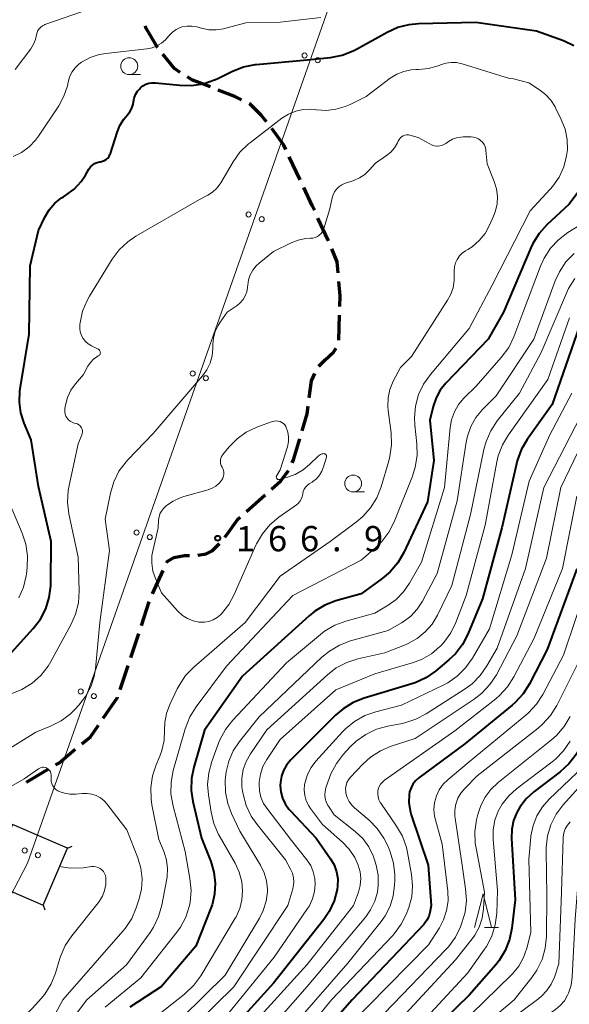
# Model space of a CAD drawing. Units: metres. Extents: x -80000 to -78000, y 28835 to 30000.
# Drawn here: x -78600 to -78518, y 29706 to 29852 of the extents above; entities that cross this region are included whole.
import ezdxf

# ---------------------------------------------------------------- set-up
doc = ezdxf.new("R2010")
doc.units = ezdxf.units.M
for name, color, linetype, lineweight in [('210300_徒歩道', 7, 'Continuous', 70), ('423500_高塔', 7, 'Continuous', 30), ('423599_高塔ひげ', 7, 'Continuous', 30), ('426500_送電線', 7, 'Continuous', 30), ('633100_広葉樹林', 7, 'Continuous', 13), ('633200_針葉樹林', 7, 'Continuous', 13), ('710100_等高線(計曲線)', 7, 'Continuous', 40), ('710200_等高線(主曲線)', 7, 'Continuous', 13), ('731200_図化機測定による標高点', 7, 'Continuous', 40)]:
    doc.layers.add(name, color=color, linetype=linetype, lineweight=lineweight)
doc.styles.add('Style-WORKING', font='MS Gothic.ttf')

msp = doc.modelspace()

# ---------------------------------------------------------------- linework, layer by layer
at = {"layer": '210300_徒歩道', "linetype": 'Continuous', "lineweight": 70}
for p, q in [((-78558.06, 29828.63), (-78559.67, 29832.02)), ((-78552.32, 29804.83), (-78552.21, 29808.58)), ((-78566.03, 29779.43), (-78563.23, 29781.93)), ((-78579.94, 29767.25), (-78578.4, 29770.67)), ((-78581.61, 29762.54), (-78580.43, 29766.1)), ((-78583.18, 29757.8), (-78582, 29761.36)), ((-78584.75, 29753.05), (-78583.57, 29756.61)), ((-78598.66, 29739.31), (-78595.43, 29741.21))]:
    msp.add_line(p, q, dxfattribs=at)
at = {"layer": '210300_徒歩道', "linetype": 'Continuous', "lineweight": 70, "flags": 128}
for points in [[(-78579.18, 29848.24), (-78579.29, 29848.37), (-78580.96, 29851.16), (-78580.99, 29851.49)], [(-78575.85, 29844.57), (-78576.72, 29845.13), (-78578.41, 29847.26)], [(-78571.37, 29842.4), (-78574.1, 29843.46), (-78574.79, 29843.9)], [(-78566.75, 29840.51), (-78567.74, 29841), (-78570.2, 29841.95)], [(-78563.05, 29837.24), (-78563.84, 29838.21), (-78565.51, 29839.89), (-78565.63, 29839.95)], [(-78560.2, 29833.15), (-78560.49, 29833.75), (-78562.27, 29836.26)], [(-78555.93, 29824.11), (-78556.25, 29824.82), (-78557.52, 29827.5)], [(-78553.85, 29819.56), (-78553.91, 29819.69), (-78555.41, 29822.97)], [(-78552.42, 29814.82), (-78552.57, 29816.45), (-78553.38, 29818.4)], [(-78552.17, 29809.83), (-78552.12, 29811.43), (-78552.31, 29813.57)], [(-78555.3, 29801), (-78554.35, 29801.95), (-78553.12, 29803.06), (-78552.72, 29803.69)], [(-78556.71, 29796.29), (-78556.36, 29798.82), (-78555.9, 29799.93)], [(-78557.76, 29791.42), (-78557.03, 29793.91), (-78556.87, 29795.06)], [(-78559.25, 29786.65), (-78559.04, 29787.11), (-78558.12, 29790.22)], [(-78562.3, 29782.76), (-78560.94, 29783.98), (-78559.8, 29785.53)], [(-78569.23, 29775.63), (-78568.86, 29776.06), (-78567.3, 29778.29), (-78566.96, 29778.6)], [(-78573.22, 29772.97), (-78571.98, 29773.16), (-78571.09, 29773.6), (-78570.2, 29774.5), (-78570.04, 29774.68)], [(-78577.88, 29771.81), (-78577.78, 29772.04), (-78576.78, 29772.6), (-78575.22, 29772.94), (-78574.47, 29772.94)], [(-78587.28, 29748.78), (-78585.15, 29751.85), (-78585.15, 29751.86)], [(-78590.45, 29744.97), (-78589.17, 29746.04), (-78587.99, 29747.75)], [(-78594.35, 29741.85), (-78593.85, 29742.14), (-78591.41, 29744.17)]]:
    msp.add_lwpolyline(points, dxfattribs=at)
at = {"layer": '423500_高塔', "linetype": 'Continuous', "lineweight": 30}
msp.add_3dface([(-78592.58, 29729.53), (-78600.74, 29733.01), (-78604.35, 29724.55), (-78596.19, 29721.07)], dxfattribs=at)
at = {"layer": '423599_高塔ひげ', "linetype": 'Continuous', "lineweight": 30, "flags": 128}
for points in [[(-78592.58, 29729.53), (-78591.88, 29729.81)], [(-78596.19, 29721.07), (-78595.91, 29720.37)]]:
    msp.add_lwpolyline(points, dxfattribs=at)
at = {"layer": '426500_送電線', "linetype": 'Continuous', "lineweight": 13, "flags": 128}
msp.add_lwpolyline([(-78502.45, 30000), (-78598.48, 29727.28), (-78737.36, 29460.1), (-78918.07, 29142.92)], dxfattribs=at)
at = {"layer": '426500_送電線', "linetype": 'Continuous', "lineweight": 13}
for centre in [(-78557.4, 29847.07), (-78555.45, 29846.38), (-78565.7, 29823.49), (-78563.75, 29822.8), (-78574, 29799.91), (-78572.05, 29799.22), (-78582.31, 29776.33), (-78580.36, 29775.64), (-78590.61, 29752.75), (-78588.66, 29752.06), (-78598.91, 29729.17), (-78596.96, 29728.47)]:
    msp.add_circle(centre, 0.375, dxfattribs=at)
at = {"layer": '633100_広葉樹林', "linetype": 'Continuous', "lineweight": 13}
for p, q in [((-78583.41, 29844.24), (-78581.74, 29844.24)), ((-78550.19, 29782.35), (-78548.52, 29782.35))]:
    msp.add_line(p, q, dxfattribs=at)
for centre in [(-78583.41, 29845.49), (-78550.19, 29783.6)]:
    msp.add_circle(centre, 1.25, dxfattribs=at)
at = {"layer": '633200_針葉樹林', "linetype": 'Continuous', "lineweight": 13}
msp.add_line((-78530.71, 29717.73), (-78528.63, 29717.73), dxfattribs=at)
at = {"layer": '633200_針葉樹林', "linetype": 'Continuous', "lineweight": 13, "flags": 128}
msp.add_lwpolyline([(-78532.17, 29717.73), (-78530.92, 29722.73), (-78529.67, 29717.73)], dxfattribs=at)
at = {"layer": '710100_等高線(計曲線)', "linetype": 'Continuous', "lineweight": 40, "flags": 128}
for points, elevation in [([(-78482.39, 29853.64), (-78485.34, 29847), (-78493.81, 29835), (-78499, 29823.71), (-78501.83, 29819.63), (-78502.94, 29818.29), (-78504.27, 29817.16), (-78504.74, 29816.85), (-78512.17, 29812.19), (-78513.56, 29811.14), (-78514.74, 29809.87), (-78515.28, 29809.11), (-78516.63, 29807), (-78520.69, 29795.31), (-78524.38, 29790.1), (-78525.25, 29788.59), (-78525.86, 29786.96), (-78525.96, 29786.53), (-78528.12, 29777), (-78531, 29766.5)], 150), ([(-78587.09, 29831.5), (-78586.83, 29831.66), (-78586.6, 29831.86), (-78586.41, 29832.1), (-78586.27, 29832.37), (-78586.2, 29832.54), (-78585.22, 29835.67), (-78584.8, 29836.69), (-78584.21, 29837.62), (-78583.87, 29838.03), (-78583.7, 29838.22), (-78583.32, 29838.72), (-78583.04, 29839.27), (-78582.85, 29839.87), (-78582.8, 29840.2), (-78582.68, 29840.76), (-78582.47, 29841.3), (-78582.17, 29841.78), (-78581.86, 29842.14), (-78581.74, 29842.26), (-78581.38, 29842.56), (-78580.97, 29842.8), (-78580.52, 29842.96), (-78580.06, 29843.04), (-78579.58, 29843.04), (-78579.53, 29843.04), (-78575.89, 29842.65), (-78574.15, 29842.61), (-78572.42, 29842.88), (-78570.77, 29843.44), (-78570.39, 29843.62), (-78568.09, 29844.76), (-78566.46, 29845.39), (-78564.75, 29845.73), (-78564.57, 29845.75), (-78557, 29846.44), (-78553.55, 29846.79), (-78551.84, 29847.12), (-78550.21, 29847.74), (-78549.68, 29848.02), (-78545.16, 29850.55), (-78543.57, 29851.26), (-78541.88, 29851.69), (-78540.52, 29851.82), (-78531.97, 29852.03), (-78523, 29850.74), (-78519.01, 29849.29), (-78517.43, 29848.55)], 160), ([(-78602.28, 29757), (-78597.65, 29762.1), (-78596.59, 29763.48), (-78595.79, 29765.03), (-78595.28, 29766.7), (-78595.06, 29768.43), (-78595.05, 29768.71), (-78594.98, 29775), (-78596.86, 29783.14), (-78597.94, 29790.06), (-78598.98, 29792.53), (-78599.48, 29794.07), (-78599.7, 29795.68), (-78599.65, 29797.29), (-78599.6, 29797.65), (-78598.28, 29805.72), (-78598.12, 29815.88), (-78596.86, 29821.14), (-78595.93, 29823.07), (-78595.27, 29824.18), (-78594.43, 29825.15), (-78593.44, 29825.96), (-78593.18, 29826.13), (-78592.83, 29826.35), (-78591.6, 29827.27), (-78590.55, 29828.39), (-78589.9, 29829.34), (-78589.39, 29830.21), (-78589.15, 29830.54), (-78588.87, 29830.82), (-78588.54, 29831.04), (-78588.17, 29831.21), (-78587.78, 29831.31), (-78587.68, 29831.32), (-78587.38, 29831.39), (-78587.09, 29831.5)], 160), ([(-78513.61, 29831.12), (-78518.14, 29825), (-78521.44, 29821.94), (-78522.6, 29820.65), (-78523.53, 29819.17), (-78523.83, 29818.53), (-78527.88, 29809), (-78530.14, 29805), (-78536.43, 29798.48), (-78537.26, 29797.46), (-78537.89, 29796.32), (-78538.33, 29795), (-78538.81, 29793), (-78538.24, 29787), (-78539.14, 29780.86), (-78542.68, 29773.35), (-78543.56, 29771.84), (-78544.68, 29770.51), (-78545.89, 29769.49), (-78549, 29767.25), (-78552.75, 29766.18), (-78554.38, 29765.55), (-78555.88, 29764.66), (-78556.73, 29763.97), (-78566.62, 29755), (-78572.27, 29747), (-78573.85, 29741.53), (-78574.19, 29739.82), (-78574.22, 29738.08), (-78573.97, 29736.44), (-78572.68, 29731), (-78571.31, 29727.53), (-78570.84, 29725.96), (-78570.65, 29724.33), (-78570.75, 29722.7), (-78571.13, 29721.1), (-78571.32, 29720.6), (-78573.54, 29715), (-78578.6, 29709), (-78583.31, 29705.94)], 160), ([(-78499.28, 29781), (-78504.11, 29773), (-78507.4, 29762.6), (-78511.07, 29752.93), (-78517.13, 29743.41), (-78518.2, 29742.03), (-78519.5, 29740.83), (-78523.38, 29737.87), (-78524.53, 29736.82), (-78525.47, 29735.6), (-78525.92, 29734.82), (-78526.4, 29733.6), (-78526.67, 29732.31), (-78526.71, 29730.97), (-78526.16, 29721.84), (-78526.64, 29717.67), (-78526.99, 29715.97), (-78527.63, 29714.35), (-78528.55, 29712.86), (-78529.05, 29712.23), (-78533, 29707.72), (-78544.01, 29697)], 130), ([(-78517, 29770.94), (-78521.4, 29759), (-78524.05, 29753.89), (-78524.98, 29752.42), (-78526.15, 29751.13), (-78526.6, 29750.74), (-78533.64, 29745), (-78540.47, 29739.92), (-78540.93, 29739.51), (-78541.32, 29739.02), (-78541.61, 29738.47), (-78541.81, 29737.88), (-78541.88, 29737.47), (-78541.91, 29736.27), (-78541.74, 29735.07), (-78541.57, 29734.48), (-78539.07, 29727), (-78538.62, 29721), (-78538.81, 29719.98), (-78538.97, 29719.39), (-78539.24, 29718.83), (-78539.59, 29718.33), (-78539.72, 29718.2), (-78550.33, 29707), (-78560.33, 29695.67)], 140), ([(-78531, 29766.5), (-78533.17, 29761.27), (-78533.97, 29759.73), (-78535.03, 29758.34), (-78535.99, 29757.42), (-78537.96, 29755.78), (-78539.39, 29754.78), (-78540.97, 29754.05), (-78541.5, 29753.87), (-78548.58, 29751.76), (-78550.2, 29751.11), (-78551.68, 29750.2), (-78552.79, 29749.24), (-78559.48, 29742.54), (-78560.06, 29741.84), (-78560.52, 29741.05), (-78560.83, 29740.19), (-78560.99, 29739.29), (-78561.01, 29738.83), (-78560.92, 29737.87), (-78560.67, 29736.95), (-78560.26, 29736.08), (-78559.71, 29735.3), (-78559.51, 29735.07), (-78555.66, 29731), (-78553.56, 29727.95), (-78553.03, 29727.02), (-78552.67, 29726.01), (-78552.49, 29724.96), (-78552.5, 29723.89), (-78552.56, 29723.39), (-78553.01, 29721.71), (-78553.75, 29720.14), (-78554.56, 29718.94), (-78562.02, 29709.5), (-78580.65, 29688.91)], 150)]:
    msp.add_lwpolyline(points, dxfattribs=dict(at, elevation=elevation))
at = {"layer": '710200_等高線(主曲線)', "linetype": 'Continuous', "lineweight": 13, "flags": 128}
for points, elevation in [([(-78440.1, 29857.18), (-78444.03, 29850.17), (-78445.01, 29848.73), (-78446.22, 29847.48), (-78446.56, 29847.2), (-78457.63, 29838.47), (-78469.27, 29827), (-78477.89, 29817), (-78485, 29805.58), (-78487.22, 29801), (-78492.93, 29793), (-78496.07, 29783), (-78502.02, 29771.98), (-78505.88, 29761), (-78511, 29749.85), (-78517, 29740.67), (-78521.09, 29736.78), (-78522.12, 29735.62), (-78522.93, 29734.3), (-78523.5, 29732.85), (-78523.81, 29731.33), (-78523.83, 29731.17)], 128), ([(-78432, 29856), (-78435.89, 29849), (-78445.03, 29841), (-78457, 29830.42), (-78468.28, 29819), (-78477, 29807.69), (-78482.6, 29797), (-78487.49, 29787), (-78491.24, 29780.76), (-78495.41, 29769), (-78499.54, 29758.46), (-78503, 29751.69), (-78509.38, 29741), (-78515.15, 29731.64), (-78515.93, 29730.08), (-78516.43, 29728.41), (-78516.6, 29727.21), (-78517.27, 29719), (-78517.69, 29710.44), (-78517.86, 29709.2), (-78518.24, 29708.01), (-78518.38, 29707.7), (-78518.86, 29706.89)], 122), ([(-78600.32, 29845), (-78598.01, 29848.08), (-78597.6, 29848.74), (-78597.31, 29849.46), (-78597.16, 29850.14), (-78597.09, 29850.46), (-78596.96, 29850.77), (-78596.78, 29851.04), (-78596.55, 29851.28), (-78596.29, 29851.48), (-78596, 29851.63), (-78595.91, 29851.66), (-78588.9, 29854.1)], 156), ([(-78593.88, 29839.59), (-78593.1, 29841.02), (-78592.57, 29842.56), (-78592.46, 29843.1), (-78592.25, 29843.86), (-78591.91, 29844.58), (-78591.45, 29845.22), (-78590.89, 29845.78), (-78590.5, 29846.07), (-78590.47, 29846.09), (-78589.23, 29846.76), (-78587.89, 29847.21), (-78586.86, 29847.39), (-78580.79, 29848.05), (-78580.03, 29848.2), (-78579.3, 29848.48), (-78578.64, 29848.88), (-78578.05, 29849.39), (-78577.85, 29849.62), (-78577.46, 29850.08), (-78577, 29850.55), (-78576.47, 29850.92), (-78575.88, 29851.2), (-78575.54, 29851.31), (-78574.81, 29851.43), (-78574.06, 29851.43), (-78573.33, 29851.3), (-78573.25, 29851.27), (-78572.69, 29851.11), (-78571.61, 29850.89), (-78570.5, 29850.87), (-78569.41, 29851.03), (-78569.29, 29851.06), (-78566.1, 29851.9), (-78561, 29852.01), (-78555, 29852.72)], 158), ([(-78590.67, 29806.07), (-78590.76, 29806.6), (-78590.75, 29807.15), (-78590.74, 29807.22), (-78590.71, 29807.44), (-78590.33, 29809.14), (-78589.67, 29810.75), (-78589.3, 29811.4), (-78585.93, 29816.86), (-78584.89, 29818.25), (-78583.62, 29819.45), (-78582.43, 29820.26), (-78573, 29825.71), (-78571.76, 29826.36), (-78571.05, 29826.81), (-78570.43, 29827.38), (-78569.91, 29828.05), (-78569.82, 29828.2), (-78567.99, 29831.31), (-78566.98, 29832.73), (-78565.74, 29833.96), (-78565.44, 29834.19), (-78560.75, 29837.77), (-78559.78, 29838.39), (-78558.72, 29838.82), (-78557.6, 29839.07), (-78556.46, 29839.12), (-78555.76, 29839.05), (-78555.61, 29839.02), (-78554.17, 29838.93), (-78552.74, 29839.09), (-78551.36, 29839.49), (-78550.64, 29839.81), (-78548.28, 29841), (-78544.68, 29843.69), (-78543.73, 29844.28), (-78542.68, 29844.7), (-78541.58, 29844.93), (-78540.9, 29844.98), (-78540.51, 29844.98), (-78539.02, 29845.13), (-78537.58, 29845.53), (-78537.22, 29845.68), (-78536.45, 29845.93), (-78535.65, 29846.05), (-78534.85, 29846.02), (-78534.01, 29845.84), (-78527, 29843.65), (-78526.39, 29843.61), (-78524.13, 29843)], 162), ([(-78524.13, 29843), (-78522.56, 29842), (-78521.64, 29841.29), (-78520.86, 29840.44), (-78520.24, 29839.46), (-78520.18, 29839.33), (-78519.31, 29837.57), (-78518.75, 29836.13), (-78518.45, 29834.62), (-78518.41, 29833.08), (-78518.52, 29832.17), (-78518.94, 29830.56), (-78519.63, 29829.05), (-78520.58, 29827.68), (-78520.96, 29827.25), (-78523.95, 29824.05), (-78529.56, 29813), (-78533, 29806.57), (-78538.74, 29799.77), (-78539.74, 29798.34), (-78540.49, 29796.77), (-78540.94, 29795.08), (-78541.1, 29793.35), (-78541.04, 29792.23), (-78540.74, 29789.48), (-78540.7, 29787.74), (-78540.97, 29786.02), (-78541.4, 29784.68), (-78544.1, 29777.92), (-78544.89, 29776.36), (-78545.93, 29774.97), (-78546.83, 29774.08), (-78549, 29772.2), (-78559.12, 29767), (-78569, 29756.5), (-78573.5, 29750.48), (-78574.42, 29749), (-78575.11, 29747.22), (-78576.87, 29741.03), (-78577.19, 29739.32), (-78577.22, 29737.57), (-78576.91, 29735.73), (-78575.12, 29729), (-78574.4, 29724.99), (-78574.24, 29723.25), (-78574.39, 29721.52), (-78574.49, 29721.03), (-78574.52, 29720.87), (-78575.03, 29719.29), (-78575.8, 29717.81), (-78576.35, 29717.04), (-78581.7, 29710.3), (-78587, 29705.92)], 162), ([(-78600.64, 29832.09), (-78599.39, 29832.7), (-78598.26, 29833.52), (-78597.3, 29834.52), (-78596.87, 29835.11), (-78593.88, 29839.59)], 158), ([(-78532.7, 29835), (-78532.32, 29834.97), (-78531.94, 29834.87), (-78531.59, 29834.7), (-78531.28, 29834.48), (-78531, 29834.21), (-78530.78, 29833.89), (-78530.62, 29833.54), (-78530.52, 29833.17), (-78530.49, 29833), (-78530.29, 29831), (-78529.25, 29828.4), (-78528.92, 29827.29), (-78528.78, 29826.15), (-78528.85, 29825), (-78529.11, 29823.87), (-78529.36, 29823.23), (-78529.95, 29821.9), (-78530.63, 29820.69), (-78531.51, 29819.61), (-78532.55, 29818.71), (-78533.2, 29818.29), (-78533.51, 29818.11), (-78534, 29817.76), (-78534.42, 29817.34), (-78534.76, 29816.84), (-78535.02, 29816.3), (-78535.17, 29815.71), (-78535.22, 29815.11), (-78535.2, 29814.81), (-78535.2, 29813.7), (-78535.38, 29812.6), (-78535.76, 29811.56), (-78536.19, 29810.77), (-78541.55, 29802.45), (-78543.19, 29800.81), (-78544.24, 29798.76), (-78544.73, 29797.56), (-78545, 29796.29), (-78545.05, 29795), (-78545, 29794.43), (-78544.57, 29791.09), (-78544.5, 29789.35), (-78544.73, 29787.62), (-78544.9, 29786.98), (-78546.05, 29783.1), (-78546.69, 29781.48), (-78547.6, 29779.99), (-78548.75, 29778.69), (-78549.69, 29777.9), (-78553.61, 29775), (-78561, 29769.85), (-78566.21, 29763), (-78573.83, 29756.35), (-78575.04, 29755.1), (-78576.01, 29753.65), (-78576.28, 29753.14), (-78577.4, 29750.81), (-78577.89, 29749.5), (-78578.15, 29748.14), (-78578.18, 29747), (-78578.24, 29745.48), (-78578.57, 29744), (-78578.88, 29743.16), (-78579.43, 29741.89)], 164), ([(-78553.65, 29824.35), (-78553.33, 29825.94), (-78553.18, 29826.42), (-78552.96, 29826.87), (-78552.67, 29827.27), (-78552.3, 29827.61), (-78551.89, 29827.88), (-78551.46, 29828.07), (-78550.1, 29828.54), (-78549.24, 29828.92), (-78548.46, 29829.44), (-78547.82, 29830.06), (-78546.88, 29831.12), (-78545.26, 29832.22), (-78544.61, 29832.75), (-78544.06, 29833.39), (-78543.63, 29834.12), (-78543.56, 29834.27), (-78543.51, 29834.38), (-78543.38, 29834.62), (-78543.21, 29834.83), (-78543.01, 29835.01), (-78542.78, 29835.15), (-78542.53, 29835.24), (-78542.26, 29835.3), (-78541.99, 29835.3), (-78541.76, 29835.27), (-78540.57, 29834.9), (-78539.46, 29834.32), (-78538.94, 29834), (-78538.58, 29833.81), (-78538.18, 29833.68), (-78537.77, 29833.63), (-78537.68, 29833.63), (-78537.31, 29833.66), (-78536.95, 29833.76), (-78536.62, 29833.91), (-78536.44, 29834.02), (-78536.03, 29834.31), (-78535.47, 29834.64), (-78534.85, 29834.87), (-78534.21, 29834.98), (-78533.87, 29835), (-78532.7, 29835)], 164), ([(-78609, 29739.45), (-78597.29, 29746.71), (-78595.08, 29747.59), (-78593.53, 29748.38), (-78592.13, 29749.42), (-78591.47, 29750.07), (-78590.87, 29750.71), (-78589.88, 29751.99), (-78589.13, 29753.42), (-78588.63, 29754.95), (-78588.44, 29756.11), (-78587.76, 29763), (-78586.35, 29773.65), (-78587, 29778.3), (-78586.2, 29782.17), (-78585.71, 29783.84), (-78584.93, 29785.4), (-78583.89, 29786.8), (-78583.62, 29787.08), (-78579.86, 29791), (-78572.52, 29799.57), (-78571.88, 29800.46), (-78571.4, 29801.46), (-78571.11, 29802.52), (-78571, 29803.69), (-78571, 29804.2), (-78570.91, 29805.19), (-78570.66, 29806.15), (-78570.24, 29807.05), (-78569.94, 29807.52), (-78568.87, 29809), (-78567.42, 29810), (-78566.93, 29810.4), (-78566.52, 29810.88), (-78566.2, 29811.43), (-78565.98, 29812.02), (-78565.86, 29812.64), (-78565.85, 29812.76), (-78565.84, 29813), (-78565.72, 29813.79), (-78565.47, 29814.54), (-78565.09, 29815.24), (-78564.59, 29815.86), (-78564.15, 29816.26), (-78562.01, 29817.99), (-78559.38, 29819.3), (-78558.36, 29819.7), (-78557.28, 29819.92), (-78556.51, 29819.96), (-78556.16, 29819.99), (-78555.82, 29820.08), (-78555.5, 29820.22), (-78555.21, 29820.42), (-78554.95, 29820.67), (-78554.75, 29820.96), (-78554.6, 29821.28), (-78554.56, 29821.39), (-78553.65, 29824.35)], 164), ([(-78514.79, 29823), (-78518.33, 29820.8), (-78519.72, 29819.75), (-78520.92, 29818.48), (-78521.87, 29817.02), (-78522.41, 29815.81), (-78525, 29808.91), (-78526.35, 29805.35), (-78527.11, 29803.78), (-78528.21, 29802.27), (-78531.96, 29798.04), (-78533.77, 29796.23), (-78534.56, 29795.29), (-78535.18, 29794.22), (-78535.6, 29793.06), (-78535.81, 29791.89), (-78536.64, 29783), (-78540.05, 29771.95), (-78541.84, 29768.8), (-78542.73, 29767.52), (-78543.82, 29766.41), (-78545, 29765.57), (-78547, 29764.37), (-78551.28, 29763.19), (-78552.92, 29762.58), (-78554.42, 29761.7), (-78555.06, 29761.2), (-78560.06, 29757), (-78568.06, 29748.49), (-78569.14, 29747.12), (-78569.97, 29745.58), (-78570.16, 29745.09), (-78571.16, 29742.36), (-78571.62, 29740.68), (-78571.78, 29738.94), (-78571.67, 29737.41), (-78571.28, 29734.86), (-78570.87, 29733.16), (-78570.17, 29731.56), (-78570.07, 29731.37), (-78567.71, 29727.27), (-78567.09, 29725.93), (-78566.71, 29724.5), (-78566.59, 29723.19), (-78566.69, 29721.85), (-78567.01, 29720.56), (-78567.56, 29719.34), (-78567.68, 29719.12), (-78572.8, 29710.58), (-78573.83, 29709.17), (-78575.2, 29707.86), (-78583.92, 29701)], 158), ([(-78517.42, 29817.71), (-78518.63, 29816.45), (-78519.59, 29814.99), (-78520.2, 29813.65), (-78523.37, 29805), (-78529, 29796.6), (-78531, 29794.57), (-78531.98, 29793.39), (-78532.74, 29792.06), (-78533.25, 29790.61), (-78533.43, 29789.73), (-78534.78, 29781), (-78537.75, 29770.25), (-78539.92, 29766.16), (-78540.69, 29764.96), (-78541.65, 29763.92), (-78542.79, 29763.07), (-78543, 29762.94), (-78545, 29761.77), (-78550.57, 29760.24), (-78552.21, 29759.63), (-78553.71, 29758.75), (-78554.82, 29757.84), (-78564.12, 29749), (-78567.05, 29745.35), (-78567.98, 29743.96), (-78568.65, 29742.43), (-78569.05, 29740.81), (-78569.14, 29740), (-78569.17, 29739.58), (-78569.13, 29737.84), (-78568.8, 29736.13), (-78568.24, 29734.66), (-78567, 29732.02), (-78563.94, 29726.97), (-78563.4, 29725.86), (-78563.05, 29724.68), (-78562.92, 29723.45), (-78562.92, 29723.04), (-78563.1, 29721.63), (-78563.52, 29720.27), (-78564.1, 29719.11)], 156), ([(-78517.29, 29813.98), (-78518.23, 29812.51), (-78518.56, 29811.81), (-78522.31, 29803), (-78525.51, 29797), (-78528.82, 29792.87), (-78529.78, 29791.42), (-78530.48, 29789.82), (-78530.8, 29788.66), (-78532.8, 29779), (-78535.54, 29768.46), (-78537.69, 29764.06), (-78538.48, 29762.74), (-78539.49, 29761.59), (-78540.68, 29760.62), (-78542.02, 29759.88), (-78542.35, 29759.74), (-78545.51, 29758.49), (-78549.49, 29757.58), (-78551.15, 29757.05)], 154), ([(-78518.12, 29808.15), (-78521.32, 29799), (-78527.17, 29790.81), (-78528.05, 29789.31), (-78528.67, 29787.68), (-78528.87, 29786.81), (-78530.6, 29777.4), (-78533.43, 29767), (-78534.95, 29763), (-78535.71, 29761.43), (-78536.73, 29760.02), (-78537.23, 29759.49), (-78537.36, 29759.36), (-78538.57, 29758.34), (-78539.94, 29757.55), (-78541.23, 29757.07), (-78547, 29755.39), (-78552.77, 29753), (-78561, 29745.61), (-78562.99, 29742.66), (-78563.57, 29741.61), (-78563.96, 29740.49), (-78564.15, 29739.31), (-78564.16, 29739), (-78564.1, 29738.02), (-78563.87, 29737.06)], 152), ([(-78599.32, 29753.04), (-78597.83, 29753.96), (-78596.53, 29755.12), (-78595.45, 29756.49), (-78595.03, 29757.19), (-78592.07, 29762.63), (-78591.37, 29764.22), (-78590.96, 29765.92), (-78590.86, 29767.7), (-78591, 29772.66), (-78592.36, 29779.11), (-78592.57, 29780.84), (-78592.47, 29782.58), (-78592.34, 29783.29), (-78591, 29789.48), (-78590.44, 29790.8), (-78590.38, 29791), (-78590.35, 29791.21), (-78590.36, 29791.43), (-78590.4, 29791.64), (-78590.48, 29791.84), (-78590.6, 29792.02), (-78590.74, 29792.18), (-78590.91, 29792.32), (-78591.1, 29792.42), (-78591.27, 29792.47), (-78591.58, 29792.56), (-78591.89, 29792.67), (-78592.18, 29792.83), (-78592.43, 29793.04), (-78592.64, 29793.29), (-78592.81, 29793.58), (-78592.92, 29793.89), (-78592.98, 29794.21), (-78592.98, 29794.54), (-78592.96, 29794.72), (-78592.87, 29795.21), (-78592.56, 29796.36), (-78592.06, 29797.43), (-78591.38, 29798.39), (-78590.22, 29799.78), (-78589.54, 29801.01), (-78589.18, 29801.54), (-78588.73, 29802.01), (-78588.21, 29802.4), (-78588, 29802.51), (-78587.92, 29802.57), (-78587.84, 29802.63), (-78587.78, 29802.71), (-78587.74, 29802.8), (-78587.71, 29802.89), (-78587.69, 29802.99), (-78587.7, 29803.09), (-78587.72, 29803.19), (-78587.76, 29803.28), (-78587.81, 29803.36), (-78587.88, 29803.44), (-78587.96, 29803.5), (-78588.01, 29803.53), (-78589.01, 29804.02), (-78589.48, 29804.3), (-78589.89, 29804.65), (-78590.23, 29805.08), (-78590.5, 29805.55), (-78590.67, 29806.07)], 162), ([(-78517.73, 29797), (-78521, 29790.81), (-78524.06, 29783.94), (-78526.67, 29773), (-78529.98, 29762.02), (-78532.5, 29757.67), (-78533.51, 29756.24), (-78534.74, 29755.01), (-78536.17, 29754.01), (-78536.83, 29753.67), (-78543, 29750.7), (-78546.82, 29749.74), (-78548.47, 29749.17), (-78549.99, 29748.32), (-78551.34, 29747.22), (-78551.79, 29746.76), (-78555.73, 29742.4), (-78556.44, 29741.47), (-78556.98, 29740.43), (-78557.32, 29739.31), (-78557.39, 29738.97), (-78557.45, 29738.15), (-78557.36, 29737.33), (-78557.14, 29736.54), (-78556.78, 29735.8), (-78556.51, 29735.41), (-78554.72, 29733), (-78551.77, 29730.41), (-78550.76, 29729.35), (-78549.95, 29728.13), (-78549.43, 29727), (-78549.16, 29726.01), (-78549.07, 29725), (-78549.15, 29723.98), (-78549.41, 29723), (-78550.13, 29721), (-78557, 29712.28)], 148), ([(-78514.2, 29793.8), (-78519.4, 29783), (-78521.5, 29772.5), (-78525.9, 29761), (-78528.95, 29755.24), (-78529.9, 29753.78), (-78531.08, 29752.5), (-78532.25, 29751.6), (-78541, 29745.77), (-78544.54, 29744.63), (-78546.15, 29743.95), (-78547.61, 29743.01), (-78548.77, 29741.95), (-78550.62, 29739.98), (-78550.9, 29739.63), (-78551.11, 29739.23), (-78551.25, 29738.79), (-78551.32, 29738.34), (-78551.3, 29737.89), (-78551.27, 29737.68), (-78551.08, 29737.03), (-78550.77, 29736.42), (-78550.37, 29735.87), (-78549.97, 29735.49), (-78547.83, 29733.67), (-78546.61, 29732.43), (-78545.62, 29731), (-78545.02, 29729.75), (-78544.71, 29728.98), (-78544.21, 29727.31), (-78544, 29725.58), (-78544.01, 29724.88), (-78544.04, 29724), (-78544.24, 29722.42), (-78544.71, 29720.9), (-78545.44, 29719.49), (-78546.04, 29718.66), (-78551, 29712.47), (-78562.87, 29698.88)], 144), ([(-78516.48, 29793.52), (-78521.89, 29783), (-78524.61, 29771), (-78528.85, 29759.15), (-78530.34, 29756.56), (-78531.33, 29755.13), (-78532.56, 29753.89), (-78533.59, 29753.13), (-78539.34, 29749.43), (-78540.88, 29748.62), (-78542.54, 29748.08), (-78542.94, 29748), (-78545.07, 29747.61), (-78546.75, 29747.14), (-78548.32, 29746.39), (-78549.74, 29745.38), (-78550.62, 29744.53), (-78551.62, 29743.44), (-78552.68, 29742.06), (-78553.49, 29740.52), (-78553.68, 29740.01), (-78554.23, 29738.44), (-78554.36, 29737.94), (-78554.4, 29737.42), (-78554.35, 29736.9), (-78554.21, 29736.4), (-78553.99, 29735.92), (-78553.87, 29735.74), (-78553, 29734.48), (-78549.87, 29731.98)], 146), ([(-78577.86, 29780.31), (-78576.9, 29780.99), (-78575.84, 29781.49), (-78575.3, 29781.67), (-78571.71, 29782.66), (-78571.12, 29782.88), (-78570.58, 29783.19), (-78570.11, 29783.6), (-78569.74, 29784.04), (-78569.66, 29784.15), (-78569.51, 29784.4), (-78569.41, 29784.68), (-78569.36, 29784.96), (-78569.36, 29785.26), (-78569.41, 29785.54), (-78569.51, 29785.82), (-78569.63, 29786.04), (-78569.76, 29786.28), (-78569.85, 29786.54), (-78569.89, 29786.81), (-78569.88, 29787.08), (-78569.83, 29787.34), (-78569.73, 29787.59), (-78569.59, 29787.82), (-78569.54, 29787.89), (-78568.58, 29789.05), (-78567.42, 29790.24), (-78566.07, 29791.2), (-78564.58, 29791.92), (-78564.39, 29791.99), (-78562.15, 29792.78), (-78561.87, 29792.85), (-78561.59, 29792.87), (-78561.3, 29792.84), (-78561.03, 29792.77)], 166), ([(-78561.03, 29792.77), (-78560.77, 29792.64), (-78560.54, 29792.48), (-78560.34, 29792.28), (-78560.18, 29792.04), (-78560.11, 29791.89), (-78559.88, 29791.22), (-78559.77, 29790.52), (-78559.79, 29789.8), (-78559.94, 29789.05), (-78561, 29785.6), (-78561.53, 29784.77), (-78561.56, 29784.71), (-78561.58, 29784.65), (-78561.59, 29784.58), (-78561.59, 29784.51), (-78561.57, 29784.45), (-78561.55, 29784.39), (-78561.51, 29784.33), (-78561.47, 29784.28), (-78561.41, 29784.24), (-78561.36, 29784.21), (-78561.29, 29784.19), (-78561.23, 29784.18), (-78561.16, 29784.19), (-78561.11, 29784.2), (-78560.1, 29784.47), (-78558.81, 29784.94), (-78557.62, 29785.63), (-78556.67, 29786.42), (-78555.35, 29787.7), (-78555.2, 29787.82), (-78555.03, 29787.92), (-78554.84, 29787.98), (-78554.65, 29788.01), (-78554.51, 29788.02)], 166), ([(-78554.51, 29788.02), (-78554.44, 29788.01), (-78554.37, 29787.99), (-78554.31, 29787.95), (-78554.26, 29787.91), (-78554.21, 29787.86), (-78554.18, 29787.8), (-78554.15, 29787.74), (-78554.14, 29787.67), (-78554.13, 29787.6), (-78554.14, 29787.53), (-78554.15, 29787.51), (-78554.57, 29786.06), (-78554.83, 29785.42), (-78555.19, 29784.82), (-78555.64, 29784.3), (-78556.19, 29783.87), (-78556.28, 29783.8), (-78556.72, 29783.53), (-78557, 29783.32), (-78557.25, 29783.05), (-78557.45, 29782.75), (-78557.59, 29782.42), (-78557.67, 29782.06), (-78557.68, 29782), (-78557.75, 29781.62), (-78557.89, 29781.26), (-78558.09, 29780.93), (-78558.35, 29780.64), (-78558.61, 29780.42), (-78561.2, 29778.61), (-78562.53, 29777.48), (-78563.65, 29776.15), (-78564.52, 29774.64), (-78564.61, 29774.44), (-78567.82, 29767.14), (-78568.64, 29765.63), (-78569.72, 29764.29), (-78569.87, 29764.13), (-78570.38, 29763.7), (-78570.95, 29763.37), (-78571.58, 29763.14), (-78572.23, 29763.03), (-78572.89, 29763.03), (-78573.03, 29763.04), (-78573.09, 29763.05), (-78573.95, 29763.24), (-78574.77, 29763.57), (-78575.51, 29764.03), (-78576.16, 29764.62), (-78576.27, 29764.73), (-78578.6, 29767.4), (-78579.51, 29769.49), (-78579.89, 29770.6), (-78580.06, 29771.76), (-78580.04, 29772.93), (-78579.88, 29773.79), (-78579.1, 29777), (-78579.05, 29778.17), (-78578.99, 29778.64), (-78578.85, 29779.08), (-78578.63, 29779.5), (-78578.35, 29779.87), (-78578.1, 29780.11), (-78577.86, 29780.31)], 166), ([(-78599.81, 29766.62), (-78599.11, 29768.21), (-78598.7, 29769.91), (-78598.66, 29770.21), (-78598.55, 29771.12), (-78598.5, 29772.86), (-78598.75, 29774.58), (-78599.28, 29776.22), (-78601.31, 29781)], 158), ([(-78517, 29781.74), (-78519.14, 29771), (-78523.36, 29760.64), (-78526.36, 29754.9), (-78527.3, 29753.43), (-78528.48, 29752.15), (-78529.04, 29751.67), (-78535.1, 29746.9), (-78545.55, 29739.58), (-78545.86, 29739.32), (-78546.13, 29739), (-78546.33, 29738.65), (-78546.47, 29738.27), (-78546.52, 29738), (-78546.55, 29737.56), (-78546.5, 29737.11), (-78546.37, 29736.69), (-78546.17, 29736.29), (-78546.09, 29736.17), (-78543.74, 29732.79), (-78542.88, 29731.27), (-78542.29, 29729.63), (-78542.12, 29728.86), (-78541.52, 29725.59), (-78541.37, 29723.95), (-78541.51, 29722.3), (-78541.93, 29720.7), (-78542.02, 29720.45), (-78542.29, 29719.78), (-78543.06, 29718.22), (-78544.09, 29716.81), (-78544.35, 29716.53), (-78553.4, 29707), (-78563.11, 29695.15)], 142), ([(-78515.32, 29769), (-78519, 29758.15), (-78522.06, 29752.32), (-78523, 29750.86), (-78524.18, 29749.57), (-78524.56, 29749.25), (-78533, 29742.3), (-78536.12, 29739.71), (-78536.84, 29738.99), (-78537.42, 29738.17), (-78537.85, 29737.25), (-78538.12, 29736.28), (-78538.21, 29735.27), (-78538.13, 29734.27), (-78538, 29733.7), (-78537, 29730.09), (-78536.16, 29723.13), (-78536.12, 29721.69), (-78536.32, 29720.27), (-78536.77, 29718.9), (-78537.4, 29717.7), (-78539, 29715.2), (-78551, 29703.02)], 138), ([(-78551.15, 29757.05), (-78552.7, 29756.24), (-78554.01, 29755.23), (-78563, 29747.04), (-78565.42, 29743.51), (-78566.06, 29742.39), (-78566.49, 29741.18), (-78566.7, 29739.91), (-78566.69, 29738.63), (-78566.6, 29738), (-78566.51, 29737.5), (-78566.04, 29735.82), (-78565.3, 29734.24), (-78564.45, 29733.02), (-78560.22, 29727.78), (-78559.47, 29726.39), (-78559.2, 29725.78), (-78559.04, 29725.12), (-78559, 29724.45), (-78559.08, 29723.79), (-78559.15, 29723.48), (-78559.88, 29721), (-78567.91, 29708.94), (-78584.71, 29692.43)], 154), ([(-78516.79, 29757), (-78520, 29750.66), (-78520.92, 29749.18), (-78522.08, 29747.88), (-78522.74, 29747.32), (-78531.78, 29740.22), (-78533.62, 29738.38), (-78534.2, 29737.69), (-78534.65, 29736.91), (-78534.96, 29736.06), (-78535.11, 29735.18), (-78535.11, 29734.28), (-78535.08, 29733.97), (-78534.04, 29727), (-78533.51, 29723.48), (-78533.4, 29721.74), (-78533.6, 29720.01), (-78534.05, 29718.43), (-78534.27, 29717.86), (-78535.03, 29716.29), (-78536.05, 29714.88), (-78536.43, 29714.46), (-78545.59, 29705)], 136), ([(-78600.94, 29752.4), (-78599.32, 29753.04)], 162), ([(-78518.01, 29749.06), (-78518.9, 29747.56), (-78520.04, 29746.24), (-78520.78, 29745.58), (-78528.68, 29739.27), (-78529.77, 29738.23), (-78530.66, 29737.02), (-78531.32, 29735.68), (-78531.68, 29734.52), (-78531.87, 29733.73), (-78532.12, 29732), (-78532.07, 29730.26), (-78531.96, 29729.52), (-78530.69, 29723), (-78530.85, 29720.52), (-78531.05, 29719.14), (-78531.5, 29717.82), (-78532.16, 29716.59), (-78532.54, 29716.07), (-78535, 29712.93), (-78546.07, 29701)], 134), ([(-78517.98, 29745.38), (-78518.97, 29743.95), (-78520.19, 29742.71), (-78520.65, 29742.34), (-78525.95, 29738.33), (-78527.11, 29737.29), (-78528.08, 29736.05), (-78528.66, 29735), (-78529.15, 29733.66), (-78529.41, 29732.25), (-78529.41, 29730.8), (-78528.76, 29723.24), (-78528.89, 29719.88), (-78529.11, 29718.15), (-78529.62, 29716.48), (-78530.42, 29714.93), (-78530.7, 29714.51), (-78533.16, 29711), (-78543, 29700.38)], 132), ([(-78606.5, 29735.5), (-78599, 29739.78), (-78596.87, 29741.29), (-78596.69, 29741.4), (-78596.5, 29741.47), (-78596.29, 29741.51), (-78596.09, 29741.51), (-78595.88, 29741.48), (-78595.69, 29741.41), (-78595.64, 29741.39), (-78595.47, 29741.28), (-78595.32, 29741.15), (-78595.19, 29740.99), (-78595.09, 29740.81), (-78595.03, 29740.61), (-78595, 29740.41), (-78595, 29740.34), (-78595, 29739.77)], 166), ([(-78579.43, 29741.89), (-78579.98, 29740.24), (-78580.23, 29738.51), (-78580.18, 29736.77), (-78580.05, 29735.92), (-78579, 29730.8), (-78578.23, 29728.9), (-78577.88, 29727.73), (-78577.73, 29726.52), (-78577.79, 29725.3), (-78577.84, 29724.98), (-78578.59, 29721.04), (-78579.06, 29719.36), (-78579.81, 29717.79), (-78580.31, 29717.02), (-78583.8, 29712.2), (-78589.7, 29707), (-78593.9, 29701.43), (-78595.07, 29700.14), (-78596.54, 29699), (-78603.2, 29694.8)], 164), ([(-78595, 29739.77), (-78594.97, 29739.42), (-78594.88, 29739.08), (-78594.73, 29738.77), (-78594.53, 29738.48), (-78594.28, 29738.23), (-78593.99, 29738.03), (-78593.83, 29737.94), (-78593.81, 29737.93), (-78593.03, 29737.66), (-78592.21, 29737.52), (-78591.31, 29737.53), (-78590.37, 29737.63), (-78589.67, 29737.64), (-78588.97, 29737.54), (-78588.31, 29737.31), (-78587.69, 29736.97), (-78587.14, 29736.53), (-78586.75, 29736.09), (-78583.77, 29732.23), (-78582.14, 29728.07), (-78581.69, 29726.54), (-78581.51, 29724.96), (-78581.61, 29723.36), (-78581.97, 29721.87), (-78582.36, 29720.66), (-78583.05, 29719.06), (-78584.01, 29717.6), (-78584.34, 29717.21), (-78593.27, 29707), (-78594.35, 29705)], 166), ([(-78515, 29740.46), (-78519.04, 29735.94), (-78520.08, 29734.54), (-78520.87, 29732.99), (-78521.37, 29731.32), (-78521.58, 29729.59), (-78521.58, 29729.06), (-78521.44, 29722.56), (-78521.52, 29716.4), (-78521.69, 29714.66), (-78522.17, 29712.99), (-78522.93, 29711.42), (-78523.67, 29710.33), (-78526.3, 29707), (-78537, 29698.02)], 126), ([(-78563.87, 29737.06), (-78563.48, 29736.16), (-78562.99, 29735.42), (-78559.33, 29730.67), (-78557.04, 29727.77), (-78556.49, 29726.93), (-78556.1, 29726.01), (-78555.87, 29725.03), (-78555.81, 29724.19), (-78555.91, 29723.07), (-78556.2, 29721.99), (-78556.68, 29720.97), (-78556.95, 29720.54), (-78561.9, 29713.35), (-78569.47, 29704.05), (-78579.97, 29693.46), (-78584.42, 29689.75), (-78599, 29681.41), (-78609.07, 29673)], 152), ([(-78518, 29733.42), (-78518.4, 29732.93), (-78518.72, 29732.38), (-78518.93, 29731.78), (-78519.03, 29731.16), (-78519.04, 29730.98), (-78519.29, 29723), (-78519.66, 29712.34), (-78520.33, 29710.4), (-78520.8, 29709.34), (-78521.45, 29708.38), (-78522.25, 29707.55), (-78522.64, 29707.24), (-78531.02, 29701)], 124), ([(-78549.87, 29731.98), (-78548.78, 29730.94), (-78547.89, 29729.73), (-78547.22, 29728.38), (-78546.97, 29727.63), (-78546.78, 29726.99), (-78546.5, 29725.52), (-78546.47, 29724.03), (-78546.6, 29722.97), (-78546.99, 29721.63), (-78547.6, 29720.37), (-78548.33, 29719.35), (-78557.02, 29709), (-78573.68, 29690.01), (-78576.12, 29686.6), (-78577.26, 29685.27), (-78578.6, 29684.17), (-78579.77, 29683.48), (-78592.67, 29677), (-78602.22, 29667.86)], 146), ([(-78523.83, 29731.17), (-78524.14, 29727.86), (-78523.84, 29717), (-78524.42, 29714.69), (-78524.9, 29713.31), (-78525.61, 29712.03), (-78526.54, 29710.89), (-78526.7, 29710.72), (-78536.68, 29701)], 128), ([(-78593.75, 29726.79), (-78592.16, 29726.55), (-78590.26, 29726.61), (-78589, 29726.77), (-78588.67, 29726.79), (-78588.35, 29726.74), (-78588.03, 29726.64), (-78587.74, 29726.49), (-78587.48, 29726.29), (-78587.25, 29726.04), (-78587.08, 29725.77), (-78586.95, 29725.46), (-78586.88, 29725.14), (-78586.87, 29725.02)], 168), ([(-78586.87, 29725.02), (-78586.89, 29724.11), (-78587.07, 29723.22), (-78587.39, 29722.38), (-78587.86, 29721.6), (-78588, 29721.42), (-78591.94, 29716.51), (-78592.9, 29715.06), (-78593.6, 29713.47), (-78593.71, 29713.14), (-78594.36, 29710.99), (-78595, 29709.37), (-78595.92, 29707.88), (-78596.48, 29707.2), (-78597.75, 29705.78), (-78599.02, 29704.59), (-78600.48, 29703.64)], 168), ([(-78564.1, 29719.11), (-78569.19, 29710.7), (-78585.22, 29694.93), (-78595, 29688.41), (-78603.54, 29684.95)], 156), ([(-78557, 29712.28), (-78572.72, 29694.94), (-78577.78, 29688.47), (-78578.97, 29687.19), (-78580.36, 29686.14), (-78581.03, 29685.76), (-78593.98, 29679), (-78599, 29674.06), (-78605.68, 29669.75)], 148), ([(-78518.86, 29706.89), (-78519.47, 29706.17), (-78520.18, 29705.58), (-78529.71, 29699), (-78541, 29688.07), (-78549.89, 29677), (-78556.12, 29667), (-78561.84, 29656.16), (-78565.56, 29645), (-78567.59, 29636.41), (-78568.59, 29629.53), (-78568.6, 29629.3), (-78568.58, 29629.08), (-78568.51, 29628.86), (-78568.41, 29628.66), (-78568.27, 29628.48), (-78568.11, 29628.32), (-78567.92, 29628.2), (-78567.71, 29628.11), (-78567.49, 29628.06), (-78567.32, 29628.05), (-78566.54, 29628.83), (-78565.05, 29630.9)], 122)]:
    msp.add_lwpolyline(points, dxfattribs=dict(at, elevation=elevation))
at = {"layer": '731200_図化機測定による標高点', "linetype": 'Continuous', "lineweight": 40}
msp.add_circle((-78570.29, 29775.48, 166.92), 0.375, dxfattribs=at)

# ---------------------------------------------------------------- texts
at = {"layer": '731200_図化機測定による標高点', "linetype": 'Continuous', "lineweight": 40, "style": 'Style-WORKING'}
for s, p in [('1', (-78567.58, 29773.54, -10)), ('6', (-78562.83, 29773.54, -10)), ('6', (-78558.08, 29773.54, -10)), ('9', (-78548.58, 29773.54, -10)), ('.', (-78553.33, 29773.54, -10))]:
    msp.add_text(s, height=3.75, dxfattribs=at).set_placement(p)

doc.saveas('drawing.dxf')
